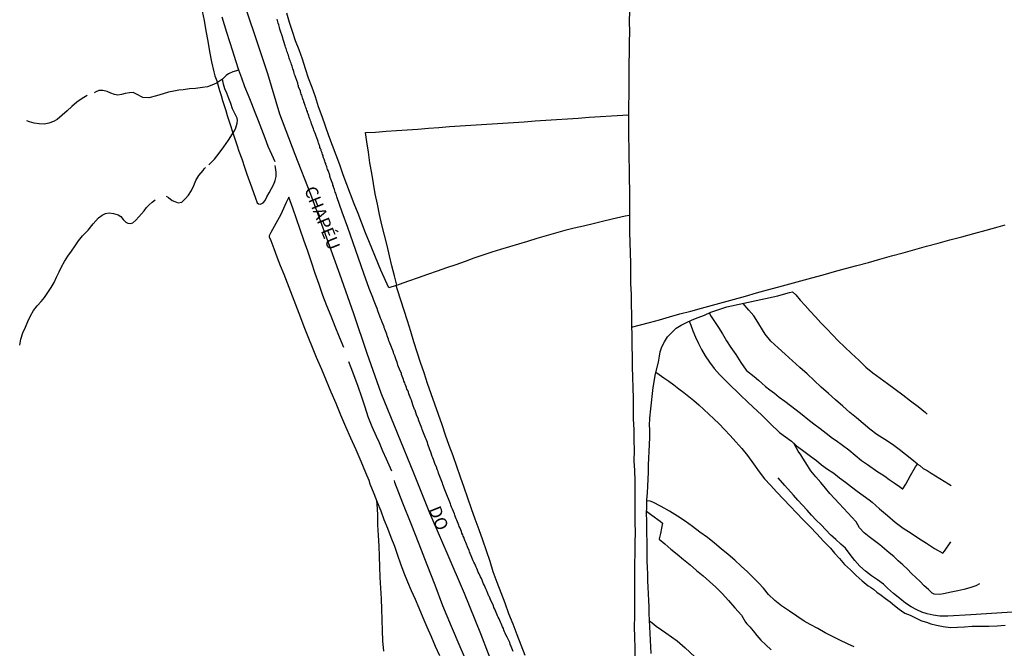
# Model space of a CAD drawing. Units: millimetres. Extents: x 183144 to 185556, y 1657654 to 1660429.
# Drawn here: x 184288 to 184485, y 1658000 to 1658126 of the extents above; entities that cross this region are included whole.
import ezdxf
from ezdxf.enums import TextEntityAlignment as Align

# ---------------------------------------------------------------- set-up
doc = ezdxf.new("R2010")
doc.units = ezdxf.units.MM
for name, color, linetype in [('V-EIXO_DE_LOGRADOURO', 3, 'Continuous'), ('V-LOTE', 1, 'Continuous'), ('V-NOME_DOS_LOGRADOUROS', 7, 'Continuous'), ('V-QUADRA', 2, 'Continuous'), ('V-TESTADA', 5, 'Continuous'), ('V-VALETA', 5, 'Continuous')]:
    doc.layers.add(name, color=color, linetype=linetype)

msp = doc.modelspace()

# ---------------------------------------------------------------- linework, layer by layer
at = {"layer": 'V-EIXO_DE_LOGRADOURO'}
msp.add_lwpolyline([(184383.1, 1657994.76), (184380.07, 1658002.73), (184376.76, 1658010.8), (184373.3, 1658018.87), (184369.88, 1658026.91), (184366.64, 1658034.91), (184363.4, 1658042.91), (184360.16, 1658050.91), (184357.31, 1658058.84), (184354.64, 1658066.74), (184351.89, 1658074.67), (184348.97, 1658082.64), (184346.05, 1658090.61), (184342.95, 1658098.65), (184339.85, 1658106.69), (184337.49, 1658114.73), (184334.71, 1658122.95), (184331.96, 1658131.2)], dxfattribs=at)
at = {"layer": 'V-LOTE'}
for points in [[(184324.34, 1658127.26), (184324.71, 1658125.43), (184325.09, 1658123.36), (184325.46, 1658121.29), (184325.83, 1658119.22), (184326.21, 1658117.17), (184326.65, 1658115.14), (184326.9, 1658114.33), (184327.25, 1658113.32), (184327.53, 1658112.36), (184327.81, 1658111.39), (184328.12, 1658110.41), (184328.43, 1658109.42), (184328.73, 1658108.43), (184329.04, 1658107.43), (184329.35, 1658106.42), (184329.66, 1658105.41), (184330, 1658104.4), (184330.34, 1658103.38), (184330.67, 1658102.36), (184331, 1658101.34), (184331.33, 1658100.32), (184331.67, 1658099.3), (184332.26, 1658097.75), (184332.89, 1658095.9), (184333.29, 1658094.71), (184334.26, 1658091.92), (184334.98, 1658089.86), (184335.31, 1658088.93), (184335.57, 1658088.72), (184336.01, 1658088.71), (184336.54, 1658088.92), (184336.9, 1658089.41), (184337.29, 1658090.18), (184337.76, 1658090.98), (184338.23, 1658091.82), (184338.67, 1658092.68), (184338.95, 1658093.45), (184339.16, 1658094.24), (184339.16, 1658095.11), (184339.02, 1658096.03), (184338.9, 1658096.39)], [(184361.63, 1658071.98), (184360.08, 1658075.48), (184357.79, 1658081), (184357.02, 1658082.94), (184356.27, 1658084.88), (184355.52, 1658086.82), (184354.75, 1658088.76), (184353.98, 1658090.7), (184353.25, 1658092.64), (184352.55, 1658094.58), (184351.83, 1658096.52), (184351.1, 1658098.46), (184350.38, 1658100.4), (184349.66, 1658102.34), (184348.97, 1658104.28), (184348.35, 1658106.22), (184347.63, 1658108.17), (184346.97, 1658110.12), (184346.33, 1658112.03), (184345.63, 1658113.91), (184344.97, 1658115.78), (184344.38, 1658117.65), (184343.71, 1658119.52), (184343.02, 1658121.36), (184342.42, 1658123.2), (184341.82, 1658125.04), (184341.25, 1658126.88)], [(184409.81, 1658127.29), (184409.72, 1658125.21), (184409.76, 1658123.13), (184409.71, 1658121.05), (184409.73, 1658118.97), (184409.67, 1658116.86), (184409.66, 1658114.75), (184409.65, 1658112.64), (184409.64, 1658110.53), (184409.57, 1658108.42), (184409.59, 1658106.31), (184409.61, 1658104.2), (184409.61, 1658102.09), (184409.62, 1658099.98), (184409.66, 1658097.87), (184409.7, 1658095.76), (184409.74, 1658093.65), (184409.76, 1658091.54), (184409.78, 1658089.43), (184409.77, 1658087.32), (184409.77, 1658085.21), (184409.77, 1658083.1), (184409.87, 1658081), (184409.91, 1658078.96), (184409.97, 1658076.9), (184409.98, 1658074.84), (184410, 1658072.78), (184410.11, 1658070.71), (184410.14, 1658068.63), (184410.17, 1658066.55), (184410.17, 1658064.47), (184410.22, 1658062.39), (184410.27, 1658060.31), (184410.32, 1658058.23), (184410.32, 1658056.14), (184410.41, 1658054.12), (184410.45, 1658051.95), (184410.49, 1658049.88), (184410.53, 1658047.81), (184410.52, 1658045.72), (184410.62, 1658043.63), (184410.65, 1658041.54), (184410.7, 1658039.45), (184410.67, 1658037.34), (184410.8, 1658035.4), (184410.84, 1658033.36), (184410.84, 1658031.3), (184410.84, 1658029.24), (184410.86, 1658027.17), (184410.88, 1658025.1), (184410.9, 1658023.03), (184410.86, 1658020.95), (184410.83, 1658018.87), (184410.8, 1658016.79), (184410.77, 1658014.71), (184410.77, 1658012.61), (184410.77, 1658010.51), (184410.77, 1658008.41), (184410.75, 1658006.3), (184410.73, 1658004.19), (184410.78, 1658002.08), (184410.83, 1657999.97), (184410.88, 1657997.86)], [(184363.27, 1658072.48), (184362.79, 1658074.34), (184362.24, 1658076.32), (184361.77, 1658078.37), (184361.3, 1658080.43), (184360.77, 1658082.49), (184360.29, 1658084.55), (184359.82, 1658086.61), (184359.4, 1658088.67), (184358.96, 1658090.73), (184358.57, 1658092.8), (184358.28, 1658094.87), (184357.83, 1658096.96), (184357.58, 1658099.06), (184357.24, 1658101.17), (184356.98, 1658103.01), (184359.02, 1658103.1), (184361.1, 1658103.26), (184363.21, 1658103.39), (184365.33, 1658103.55), (184367.45, 1658103.71), (184369.57, 1658103.88), (184371.69, 1658104.04), (184373.81, 1658104.2), (184375.93, 1658104.37), (184378.05, 1658104.46), (184380.17, 1658104.61), (184382.29, 1658104.72), (184384.44, 1658104.88), (184386.59, 1658105.04), (184388.74, 1658105.18), (184390.89, 1658105.34), (184393.04, 1658105.5), (184395.19, 1658105.61), (184397.36, 1658105.75), (184399.55, 1658105.91), (184401.75, 1658106.07), (184403.98, 1658106.2), (184406.21, 1658106.34), (184408.45, 1658106.48), (184409.25, 1658106.53), (184409.59, 1658106.5)], [(184341.69, 1658090.08), (184341.15, 1658089.03), (184340.6, 1658087.84), (184340.06, 1658086.62), (184339.42, 1658085.42), (184338.71, 1658084.21), (184338.04, 1658082.99), (184337.73, 1658082.37), (184337.74, 1658082.16), (184338.04, 1658081.43), (184338.66, 1658079.84), (184339.29, 1658078.17), (184339.96, 1658076.44), (184340.64, 1658074.71), (184341.31, 1658072.97), (184341.98, 1658071.23), (184342.64, 1658069.49), (184343.3, 1658067.75), (184343.97, 1658066.01), (184344.65, 1658064.25), (184345.08, 1658063.25), (184345.73, 1658061.57), (184346.17, 1658060.45), (184347.16, 1658058.08), (184348.18, 1658055.71), (184349.11, 1658053.43), (184350.05, 1658051.15), (184351.08, 1658048.87), (184352.02, 1658046.56), (184353.02, 1658044.25), (184354.02, 1658041.94), (184355.04, 1658039.63), (184356.03, 1658037.32), (184357.01, 1658035.03), (184357.67, 1658033.49), (184357.89, 1658032.73), (184358.66, 1658030.83), (184359.33, 1658029.1), (184360.03, 1658027.36), (184360.69, 1658025.62), (184361.38, 1658023.88), (184362.07, 1658022.08), (184362.77, 1658020.29), (184363.41, 1658018.52), (184364.02, 1658016.74), (184364.67, 1658014.96), (184365.38, 1658013.19), (184366.12, 1658011.42), (184366.9, 1658009.68), (184367.66, 1658007.94), (184368.44, 1658006.04), (184369.28, 1658004.14), (184370.12, 1658002.24), (184370.93, 1658000.32), (184371.76, 1657998.4)], [(184409.77, 1658086.45), (184408.93, 1658086.28), (184406.29, 1658085.68), (184404.4, 1658085.22), (184402.51, 1658084.77), (184400.59, 1658084.31), (184398.72, 1658083.88), (184396.85, 1658083.45), (184394.99, 1658082.9), (184393.13, 1658082.35), (184391.27, 1658081.8), (184389.41, 1658081.25), (184387.61, 1658080.69), (184385.81, 1658080.13), (184384.02, 1658079.62), (184382.24, 1658079.08), (184380.46, 1658078.47), (184378.68, 1658077.87), (184376.89, 1658077.25), (184375.07, 1658076.58), (184373.18, 1658075.92), (184371.3, 1658075.28), (184369.42, 1658074.64), (184367.52, 1658073.94), (184365.61, 1658073.27), (184363.72, 1658072.63), (184363.57, 1658072.58), (184363.15, 1658072.44), (184361.63, 1658071.98)], [(184410.18, 1658064.08), (184411.95, 1658064.53), (184413.76, 1658065.03), (184415.76, 1658065.54), (184417.77, 1658066.14), (184419.87, 1658066.74), (184422.02, 1658067.32), (184424.19, 1658067.9), (184426.37, 1658068.49), (184428.55, 1658069.1), (184430.75, 1658069.71), (184432.96, 1658070.32), (184435.17, 1658070.93), (184437.39, 1658071.54), (184439.61, 1658072.15), (184441.83, 1658072.76), (184444.05, 1658073.37), (184446.27, 1658073.98), (184448.51, 1658074.57), (184450.75, 1658075.22), (184453, 1658075.84), (184455.27, 1658076.43), (184457.55, 1658077.04), (184459.85, 1658077.69), (184462.15, 1658078.34), (184464.48, 1658078.95), (184466.81, 1658079.61), (184469.16, 1658080.26), (184471.51, 1658080.91), (184473.86, 1658081.52), (184476.25, 1658082.16), (184478.66, 1658082.82), (184481.08, 1658083.48), (184483.5, 1658084.15), (184484.91, 1658084.53)], [(184388.91, 1657998.4), (184388.14, 1658000.5), (184387.33, 1658002.59), (184386.52, 1658004.68), (184385.66, 1658006.77), (184384.89, 1658008.86), (184384.09, 1658010.95), (184383.29, 1658013.04), (184382.54, 1658015.13), (184381.9, 1658017.24), (184381.19, 1658019.35), (184380.43, 1658021.46), (184379.71, 1658023.57), (184378.91, 1658025.68), (184378.17, 1658027.79), (184377.43, 1658029.9), (184376.7, 1658032.01), (184375.97, 1658034.12), (184375.25, 1658036.23), (184374.53, 1658038.34), (184373.75, 1658040.41), (184373.01, 1658042.48), (184372.3, 1658044.54), (184371.6, 1658046.62), (184370.86, 1658048.69), (184370.12, 1658050.77), (184369.42, 1658052.85), (184368.71, 1658054.93), (184368, 1658057.01), (184367.32, 1658059.09), (184366.69, 1658061.17), (184366.03, 1658063.25), (184365.37, 1658065.33), (184364.71, 1658067.41), (184364.05, 1658069.49), (184363.41, 1658071.57), (184363.15, 1658072.44)], [(184360.63, 1657999.27), (184360.49, 1658001.35), (184360.41, 1658003.46), (184360.33, 1658005.57), (184360.25, 1658007.68), (184360.17, 1658009.79), (184360.05, 1658011.9), (184359.95, 1658014.01), (184359.87, 1658016.13), (184359.79, 1658018.25), (184359.7, 1658020.36), (184359.57, 1658022.45), (184359.49, 1658024.55), (184359.44, 1658026.65), (184359.3, 1658028.68), (184359.24, 1658029.33)]]:
    msp.add_lwpolyline(points, dxfattribs=at)
at = {"layer": 'V-QUADRA'}
for points in [[(184386.5, 1657999.24), (184386.09, 1658000.24), (184385.92, 1658000.71), (184385.86, 1658001.03), (184385.32, 1658002.07), (184385.07, 1658002.54), (184384.94, 1658002.88), (184384.81, 1658003.18), (184384.68, 1658003.52), (184384.56, 1658003.82), (184384.39, 1658004.16), (184384.26, 1658004.46), (184384.11, 1658004.8), (184383.98, 1658005.1), (184383.83, 1658005.44), (184383.7, 1658005.74), (184383.53, 1658006.08), (184383.4, 1658006.38), (184383.28, 1658006.72), (184383.15, 1658007.02), (184382.98, 1658007.36), (184382.83, 1658007.7), (184382.68, 1658008.04), (184382.59, 1658008.34), (184382.58, 1658008.4), (184382.13, 1658009.28), (184381.91, 1658009.79), (184381.76, 1658010.13), (184381.68, 1658010.28), (184381.23, 1658011.37), (184381.06, 1658011.75), (184380.93, 1658012.09), (184380.76, 1658012.43), (184380.59, 1658012.77), (184380.46, 1658013.12), (184380.31, 1658013.46), (184380.16, 1658013.8), (184379.99, 1658014.14), (184379.84, 1658014.48), (184379.72, 1658014.78), (184379.54, 1658015.12), (184379.4, 1658015.46), (184379.27, 1658015.8), (184379.14, 1658016.1), (184378.97, 1658016.44), (184378.84, 1658016.74), (184378.67, 1658017.08), (184378.54, 1658017.38), (184378.42, 1658017.66), (184378.12, 1658018.34), (184377.95, 1658018.83), (184377.8, 1658019.17), (184377.74, 1658019.45), (184377.37, 1658020.19), (184377.37, 1658020.19), (184377.2, 1658020.66), (184377.05, 1658021), (184376.94, 1658021.3), (184376.8, 1658021.64), (184376.69, 1658021.94), (184376.54, 1658022.28), (184376.43, 1658022.58), (184376.28, 1658022.92), (184376.16, 1658023.22), (184376.03, 1658023.56), (184375.9, 1658023.86), (184375.73, 1658024.2), (184375.64, 1658024.5), (184375.5, 1658024.84), (184375.39, 1658025.14), (184375.26, 1658025.48), (184375.13, 1658025.78), (184375.01, 1658026.12), (184374.86, 1658026.46), (184374.77, 1658026.78), (184374.39, 1658027.7), (184374.22, 1658028.12), (184374.07, 1658028.51), (184374.01, 1658028.78), (184373.6, 1658029.74), (184373.38, 1658030.21), (184373.26, 1658030.55), (184373.13, 1658030.89), (184373, 1658031.24), (184372.87, 1658031.58), (184372.75, 1658031.92), (184372.62, 1658032.26), (184372.49, 1658032.6), (184372.38, 1658032.9), (184372.25, 1658033.24), (184372.13, 1658033.58), (184371.98, 1658033.92), (184371.87, 1658034.22), (184371.72, 1658034.56), (184371.61, 1658034.86), (184371.51, 1658035.2), (184371.38, 1658035.5), (184371.25, 1658035.84), (184371.24, 1658035.95), (184370.89, 1658036.82), (184370.72, 1658037.24), (184370.57, 1658037.63), (184370.44, 1658037.97), (184370.34, 1658038.21), (184370.04, 1658039.08), (184369.87, 1658039.55), (184369.74, 1658039.98), (184369.61, 1658040.32), (184369.48, 1658040.66), (184369.38, 1658041), (184369.25, 1658041.34), (184369.1, 1658041.68), (184368.99, 1658041.98), (184368.87, 1658042.32), (184368.74, 1658042.62), (184368.61, 1658042.96), (184368.48, 1658043.26), (184368.35, 1658043.6), (184368.25, 1658043.9), (184368.12, 1658044.24), (184367.99, 1658044.54), (184367.86, 1658044.88), (184367.73, 1658045.22), (184367.61, 1658045.56), (184367.57, 1658045.67), (184367.22, 1658046.58), (184367.07, 1658047.03), (184366.9, 1658047.48), (184366.82, 1658047.63), (184366.48, 1658048.55), (184366.31, 1658049.04), (184366.16, 1658049.48), (184366.05, 1658049.78), (184365.92, 1658050.12), (184365.8, 1658050.42), (184365.67, 1658050.76), (184365.56, 1658051.06), (184365.43, 1658051.4), (184365.28, 1658051.7), (184365.18, 1658052.04), (184365.07, 1658052.34), (184364.94, 1658052.68), (184364.84, 1658052.98), (184364.69, 1658053.32), (184364.58, 1658053.62), (184364.45, 1658053.96), (184364.35, 1658054.26), (184364.22, 1658054.6), (184364.18, 1658054.79), (184363.81, 1658055.71), (184363.62, 1658056.15), (184363.49, 1658056.52), (184363.37, 1658056.79), (184362.98, 1658057.93), (184362.83, 1658058.35), (184362.83, 1658058.35), (184362.68, 1658058.74), (184362.56, 1658059.08), (184362.43, 1658059.42), (184362.3, 1658059.76), (184362.17, 1658060.1), (184362.04, 1658060.44), (184361.92, 1658060.74), (184361.79, 1658061.08), (184361.68, 1658061.38), (184361.57, 1658061.72), (184361.45, 1658062.02), (184361.34, 1658062.36), (184361.23, 1658062.66), (184361.11, 1658063), (184361, 1658063.34), (184360.85, 1658063.68), (184360.74, 1658063.98), (184360.7, 1658064.17), (184360.3, 1658065.11), (184360.13, 1658065.6), (184360, 1658065.9), (184359.91, 1658066.09), (184359.49, 1658067.35), (184359.32, 1658067.84), (184359.12, 1658068.29), (184358.99, 1658068.63), (184358.87, 1658068.97), (184358.74, 1658069.31), (184358.57, 1658069.65), (184358.44, 1658069.99), (184357.73, 1658071.8), (184356.63, 1658074.84), (184355.57, 1658077.88), (184354.51, 1658080.92), (184353.45, 1658083.99), (184352.35, 1658087.06), (184351.25, 1658090.13), (184351.28, 1658090.18), (184351.19, 1658090.41), (184351.11, 1658090.63), (184351.04, 1658090.88), (184350.96, 1658091.1), (184350.87, 1658091.35), (184350.81, 1658091.61), (184350.7, 1658091.82), (184350.62, 1658092.08), (184350.57, 1658092.29), (184350.47, 1658092.5), (184350.43, 1658092.69), (184350.06, 1658093.7), (184349.96, 1658093.99), (184349.91, 1658094.1), (184349.87, 1658094.29), (184349.83, 1658094.49), (184349.51, 1658095.4), (184349.4, 1658095.65), (184349.34, 1658095.87), (184349.27, 1658096.13), (184349.17, 1658096.34), (184349.08, 1658096.6), (184349.04, 1658096.81), (184348.93, 1658097.02), (184348.87, 1658097.28), (184348.78, 1658097.49), (184348.72, 1658097.71), (184348.63, 1658097.96), (184348.55, 1658098.17), (184348.51, 1658098.39), (184348.4, 1658098.64), (184348.31, 1658098.86), (184348.25, 1658099.11), (184348.14, 1658099.37), (184348.1, 1658099.58), (184348.02, 1658099.84), (184347.89, 1658100.05), (184347.85, 1658100.26), (184347.76, 1658100.52), (184347.65, 1658100.73), (184347.61, 1658100.95), (184347.53, 1658101.2), (184347.46, 1658101.41), (184347.38, 1658101.63), (184347.36, 1658101.78), (184346.97, 1658102.69), (184346.84, 1658103.03), (184346.74, 1658103.29), (184346.67, 1658103.5), (184346.57, 1658103.74), (184346.2, 1658104.78), (184346.1, 1658105.08), (184346.03, 1658105.34), (184345.93, 1658105.59), (184345.82, 1658105.85), (184345.76, 1658106.06), (184345.67, 1658106.32), (184345.59, 1658106.53), (184345.52, 1658106.74), (184345.42, 1658107), (184345.37, 1658107.21), (184345.29, 1658107.43), (184345.29, 1658107.43), (184345.18, 1658107.68), (184345.14, 1658107.9), (184345.03, 1658108.15), (184344.95, 1658108.41), (184344.88, 1658108.62), (184344.78, 1658108.88), (184344.69, 1658109.09), (184344.65, 1658109.3), (184344.54, 1658109.56), (184344.48, 1658109.77), (184344.39, 1658109.98), (184344.31, 1658110.24), (184344.26, 1658110.45), (184344.16, 1658110.67), (184344.09, 1658110.92), (184344.01, 1658111.14), (184343.99, 1658111.28), (184343.62, 1658112.16), (184343.62, 1658112.2), (184343.6, 1658112.35), (184343.58, 1658112.43), (184343.54, 1658112.5), (184343.5, 1658112.5), (184343.47, 1658112.76), (184343.48, 1658112.86), (184343.07, 1658113.95), (184342.94, 1658114.33), (184342.83, 1658114.63), (184342.73, 1658114.89), (184342.64, 1658115.19), (184342.58, 1658115.44), (184342.47, 1658115.74), (184342.39, 1658116), (184342.3, 1658116.29), (184342.2, 1658116.59), (184342.11, 1658116.85), (184342, 1658117.15), (184341.94, 1658117.4), (184341.83, 1658117.66), (184341.75, 1658117.91), (184341.68, 1658118.17), (184341.58, 1658118.47), (184341.47, 1658118.73), (184341.41, 1658119.02), (184341.28, 1658119.28), (184341.17, 1658119.58), (184341.11, 1658119.83), (184341.02, 1658120.09), (184340.96, 1658120.32), (184340.68, 1658121.2), (184340.56, 1658121.6), (184340.47, 1658121.92), (184340.38, 1658122.18), (184340.34, 1658122.33), (184340.02, 1658123.29), (184339.89, 1658123.67), (184339.81, 1658124.01), (184339.72, 1658124.31), (184339.64, 1658124.57), (184339.55, 1658124.86), (184339.49, 1658125.12), (184339.38, 1658125.42), (184339.34, 1658125.67)], [(184377.74, 1657996.02), (184375.94, 1658000.13), (184374.19, 1658004.24), (184372.49, 1658008.35), (184370.9, 1658012.46), (184369.31, 1658016.57), (184367.72, 1658020.68), (184366.13, 1658024.79), (184364.47, 1658028.9), (184362.88, 1658033.01), (184362.76, 1658033.41)]]:
    msp.add_lwpolyline(points, dxfattribs=at)
at = {"layer": 'V-TESTADA'}
for points in [[(184324.34, 1658127.26), (184324.71, 1658125.43), (184325.09, 1658123.36), (184325.46, 1658121.29), (184325.83, 1658119.22), (184326.21, 1658117.17), (184326.65, 1658115.14), (184326.9, 1658114.33), (184327.25, 1658113.32), (184327.53, 1658112.36), (184327.81, 1658111.39), (184328.12, 1658110.41), (184328.43, 1658109.42), (184328.73, 1658108.43), (184329.04, 1658107.43), (184329.35, 1658106.42), (184329.66, 1658105.41), (184330, 1658104.4), (184330.34, 1658103.38), (184330.67, 1658102.36), (184331, 1658101.34), (184331.33, 1658100.32), (184331.67, 1658099.3), (184332.26, 1658097.75), (184332.89, 1658095.9), (184333.29, 1658094.71), (184334.26, 1658091.92), (184334.98, 1658089.86), (184335.31, 1658088.93), (184335.35, 1658088.9)], [(184361.63, 1658071.98), (184360.08, 1658075.48), (184357.79, 1658081), (184357.02, 1658082.94), (184356.27, 1658084.88), (184355.52, 1658086.82), (184354.75, 1658088.76), (184353.98, 1658090.7), (184353.25, 1658092.64), (184352.55, 1658094.58), (184351.83, 1658096.52), (184351.1, 1658098.46), (184350.38, 1658100.4), (184349.66, 1658102.34), (184348.97, 1658104.28), (184348.35, 1658106.22), (184347.63, 1658108.17), (184346.97, 1658110.12), (184346.33, 1658112.03), (184345.63, 1658113.91), (184344.97, 1658115.78), (184344.38, 1658117.65), (184343.71, 1658119.52), (184343.02, 1658121.36), (184342.42, 1658123.2), (184341.82, 1658125.04), (184341.25, 1658126.88)], [(184337.82, 1658081.97), (184338.04, 1658081.43), (184338.66, 1658079.84), (184339.29, 1658078.17), (184339.96, 1658076.44), (184340.64, 1658074.71), (184341.31, 1658072.97), (184341.98, 1658071.23), (184342.64, 1658069.49), (184343.3, 1658067.75), (184343.97, 1658066.01), (184344.65, 1658064.25), (184345.08, 1658063.25), (184345.73, 1658061.57), (184346.17, 1658060.45), (184347.16, 1658058.08), (184348.18, 1658055.71), (184349.11, 1658053.43), (184350.05, 1658051.15), (184351.08, 1658048.87), (184352.02, 1658046.56), (184353.02, 1658044.25), (184354.02, 1658041.94), (184355.04, 1658039.63), (184356.03, 1658037.32), (184357.01, 1658035.03), (184357.67, 1658033.49), (184357.89, 1658032.73), (184358.66, 1658030.83), (184359.33, 1658029.1), (184360.03, 1658027.36), (184360.69, 1658025.62), (184361.38, 1658023.88), (184362.07, 1658022.08), (184362.77, 1658020.29), (184363.41, 1658018.52), (184364.02, 1658016.74), (184364.67, 1658014.96), (184365.38, 1658013.19), (184366.12, 1658011.42), (184366.9, 1658009.68), (184367.66, 1658007.94), (184368.44, 1658006.04), (184369.28, 1658004.14), (184370.12, 1658002.24), (184370.93, 1658000.32), (184371.76, 1657998.4)], [(184388.91, 1657998.4), (184388.14, 1658000.5), (184387.33, 1658002.59), (184386.52, 1658004.68), (184385.66, 1658006.77), (184384.89, 1658008.86), (184384.09, 1658010.95), (184383.29, 1658013.04), (184382.54, 1658015.13), (184381.9, 1658017.24), (184381.19, 1658019.35), (184380.43, 1658021.46), (184379.71, 1658023.57), (184378.91, 1658025.68), (184378.17, 1658027.79), (184377.43, 1658029.9), (184376.7, 1658032.01), (184375.97, 1658034.12), (184375.25, 1658036.23), (184374.53, 1658038.34), (184373.75, 1658040.41), (184373.01, 1658042.48), (184372.3, 1658044.54), (184371.6, 1658046.62), (184370.86, 1658048.69), (184370.12, 1658050.77), (184369.42, 1658052.85), (184368.71, 1658054.93), (184368, 1658057.01), (184367.32, 1658059.09), (184366.69, 1658061.17), (184366.03, 1658063.25), (184365.37, 1658065.33), (184364.71, 1658067.41), (184364.05, 1658069.49), (184363.41, 1658071.57), (184363.15, 1658072.44)]]:
    msp.add_lwpolyline(points, dxfattribs=at)
at = {"layer": 'V-VALETA'}
for points in [[(184338.93, 1658097.12), (184338.24, 1658098.6), (184337.56, 1658100.25), (184336.96, 1658101.91), (184336.27, 1658103.62), (184335.62, 1658105.33), (184334.91, 1658107.03), (184334.24, 1658108.73), (184333.57, 1658110.39), (184332.89, 1658112.14), (184332.3, 1658113.9), (184331.66, 1658115.48), (184331.06, 1658117.37), (184330.46, 1658119.26), (184329.88, 1658121.13), (184329.3, 1658123), (184328.83, 1658124.54), (184328.36, 1658126.11)], [(184331.66, 1658115.48), (184330.48, 1658115.17), (184329.59, 1658114.76), (184329.12, 1658114.4), (184328.7, 1658113.98), (184328.38, 1658113.7), (184328.02, 1658113.42), (184327.2, 1658112.89), (184326.3, 1658112.48), (184325.38, 1658112.17), (184324.42, 1658111.99), (184323.46, 1658111.88), (184323, 1658111.83), (184321.83, 1658111.74), (184320.54, 1658111.56), (184319.66, 1658111.47), (184318.69, 1658111.31), (184317.6, 1658111.09), (184316.51, 1658110.77), (184315.2, 1658110.35), (184313.67, 1658109.93), (184312.45, 1658110.04), (184311.22, 1658110.67), (184310.57, 1658111.01), (184309.83, 1658110.96), (184308.93, 1658110.82), (184308.19, 1658110.6), (184307.49, 1658110.49), (184306.79, 1658110.61), (184306.08, 1658110.85), (184305.35, 1658111.2), (184304.5, 1658111.4), (184303.67, 1658111.39), (184303.63, 1658111.38), (184303.24, 1658111.22), (184302.74, 1658110.93)], [(184325.65, 1658096.57), (184326.79, 1658097.69), (184327.76, 1658098.86), (184328.7, 1658100.16), (184329.63, 1658101.48), (184330.43, 1658102.74), (184330.8, 1658103.35), (184331.08, 1658103.94), (184331.32, 1658104.86), (184331.4, 1658105.44), (184331.35, 1658105.85), (184330.9, 1658106.81), (184330.43, 1658107.77), (184330.06, 1658108.8), (184329.65, 1658109.84), (184329.24, 1658110.89), (184328.87, 1658111.76), (184328.59, 1658112.69), (184328.4, 1658113.65), (184328.38, 1658113.7)], [(184301.36, 1658110.42), (184300.32, 1658109.84), (184299.3, 1658109.05), (184298.3, 1658108.21), (184297.31, 1658107.37), (184296.33, 1658106.5), (184295.35, 1658105.64), (184294.58, 1658105.2), (184293.71, 1658104.85), (184292.78, 1658104.66), (184291.77, 1658104.74), (184290.77, 1658104.9), (184289.78, 1658105.13), (184289.27, 1658105.37)], [(184317.11, 1658090.28), (184317.61, 1658090), (184318.37, 1658089.44), (184318.84, 1658089.23), (184319.52, 1658088.93), (184320.28, 1658089.08), (184320.94, 1658089.72), (184321.6, 1658090.47), (184322.2, 1658091.4), (184322.67, 1658092.4), (184323.1, 1658093.42), (184323.68, 1658094.44), (184324.52, 1658095.45), (184324.76, 1658095.74), (184325.01, 1658096)], [(184287.85, 1658060.49), (184288.08, 1658061.72), (184288.51, 1658062.94), (184289, 1658064.11), (184289.48, 1658065.24), (184289.98, 1658066.37), (184290.61, 1658067.41), (184291.36, 1658068.33), (184292.15, 1658069.24), (184292.84, 1658070), (184293.48, 1658070.99), (184294.15, 1658072), (184294.74, 1658073.04), (184295.21, 1658074.08), (184295.71, 1658075.12), (184296.24, 1658076.16), (184296.84, 1658077.21), (184297.5, 1658078.26), (184298.21, 1658079.29), (184298.92, 1658080.32), (184299.63, 1658081.35), (184300.42, 1658082.36), (184301.53, 1658083.46), (184302.57, 1658084.72), (184303.61, 1658085.92), (184304.37, 1658086.48), (184305.04, 1658086.84), (184305.73, 1658086.96), (184306.64, 1658086.81), (184307.53, 1658086.58), (184308.08, 1658086.23), (184308.54, 1658085.63), (184309.04, 1658085.1), (184309.49, 1658084.88), (184309.96, 1658084.81), (184310.48, 1658084.97), (184311.1, 1658085.5), (184311.64, 1658086.12), (184312.2, 1658086.75), (184312.76, 1658087.38), (184313.23, 1658087.99), (184313.74, 1658088.55), (184314.33, 1658089.1), (184314.94, 1658089.53)], [(184352.67, 1658060.03), (184351.82, 1658062.12), (184350.95, 1658064.19), (184350.13, 1658066.26), (184349.27, 1658068.33), (184348.47, 1658070.4), (184347.7, 1658072.62), (184346.94, 1658074.84), (184346.2, 1658077.07), (184345.46, 1658079.3), (184344.69, 1658081.46), (184343.96, 1658083.63), (184343.2, 1658085.76), (184342.48, 1658087.9), (184341.69, 1658090.08)], [(184414.1, 1657998.85), (184414.06, 1658000.18), (184414.01, 1658001.51), (184413.94, 1658002.84), (184413.87, 1658004.17), (184413.8, 1658005.5), (184413.73, 1658006.83), (184413.71, 1658008.14), (184413.63, 1658009.45), (184413.58, 1658010.76), (184413.53, 1658012.07), (184413.46, 1658013.38), (184413.42, 1658014.69), (184413.38, 1658016), (184413.34, 1658017.31), (184413.31, 1658018.65), (184413.31, 1658019.99), (184413.31, 1658021.34), (184413.28, 1658022.71), (184413.25, 1658024.07), (184413.22, 1658025.43), (184413.19, 1658026.79), (184413.22, 1658028.15), (184413.28, 1658029.54), (184413.41, 1658030.93), (184413.48, 1658032.32), (184413.53, 1658033.71), (184413.56, 1658035.1), (184413.61, 1658036.48), (184413.66, 1658037.86), (184413.73, 1658039.24), (184413.8, 1658040.62), (184413.87, 1658042), (184413.84, 1658043.38), (184413.81, 1658044.76), (184413.84, 1658045.55), (184413.88, 1658045.86), (184414.07, 1658047.78), (184414.53, 1658052.03), (184414.98, 1658054.75), (184415.55, 1658057.12), (184415.75, 1658058.31), (184415.94, 1658059.15), (184416.26, 1658060.15), (184416.78, 1658061.14), (184417.41, 1658062.15), (184418.22, 1658063.01), (184419.09, 1658063.87), (184420.1, 1658064.47), (184421.17, 1658064.99), (184422.29, 1658065.56), (184423.5, 1658066), (184424.76, 1658066.51), (184426.06, 1658067.09), (184427.44, 1658067.54), (184428.83, 1658068.04), (184429.23, 1658068.14), (184439.46, 1658070.35), (184440.57, 1658070.7), (184441.79, 1658071), (184442.38, 1658071.18), (184443.01, 1658070.52), (184443.9, 1658069.48), (184444.89, 1658068.42), (184445.89, 1658067.29), (184446.95, 1658066.13), (184448.06, 1658064.94), (184449.21, 1658063.74), (184450.36, 1658062.53), (184451.53, 1658061.37), (184452.79, 1658060.14), (184452.79, 1658060.14), (184454.2, 1658058.84), (184455.61, 1658057.51), (184457.04, 1658056.06), (184458.43, 1658054.98), (184459.89, 1658053.89), (184461.4, 1658052.8), (184462.91, 1658051.69), (184464.42, 1658050.53), (184465.95, 1658049.36), (184467.48, 1658048.19), (184468.96, 1658047), (184469.31, 1658046.68)], [(184467.36, 1658036.69), (184466.23, 1658037.61), (184464.94, 1658038.59), (184463.68, 1658039.6), (184462.35, 1658040.61), (184460.82, 1658041.63), (184459.25, 1658042.65), (184457.82, 1658043.72), (184456.5, 1658044.79), (184455.2, 1658045.94), (184453.85, 1658047.03), (184452.41, 1658048.27), (184450.99, 1658049.53), (184449.55, 1658050.8), (184448.13, 1658052.11), (184446.71, 1658053.42), (184445.29, 1658054.73), (184443.83, 1658056.04), (184442.4, 1658057.35), (184440.94, 1658058.66), (184439.48, 1658059.97), (184438.07, 1658061.3), (184436.92, 1658062.72), (184435.11, 1658065.65), (184434.61, 1658066.37), (184433.67, 1658067.47), (184432.54, 1658068.85)], [(184425.72, 1658066.94), (184426.13, 1658066.24), (184426.81, 1658065.23), (184427.58, 1658064.04), (184428.35, 1658062.73), (184429.19, 1658061.38), (184430.05, 1658059.99), (184431.03, 1658058.59), (184432.03, 1658057.01), (184433.12, 1658055.48), (184433.19, 1658055.41), (184434.74, 1658054.19), (184435.58, 1658053.47), (184436.21, 1658052.86), (184437, 1658052.22), (184437.86, 1658051.57), (184438.77, 1658050.87), (184439.74, 1658050.1), (184440.85, 1658049.29), (184441.99, 1658048.42), (184443.14, 1658047.53), (184444.33, 1658046.64), (184445.42, 1658045.71), (184446.63, 1658044.78), (184447.93, 1658043.85), (184449.13, 1658042.86), (184450.36, 1658041.87), (184451.09, 1658041.41), (184452.35, 1658040.47), (184453.64, 1658039.57), (184454.9, 1658038.49), (184456.19, 1658037.4), (184457.34, 1658036.64), (184459.44, 1658035.15), (184460.07, 1658034.79), (184460.81, 1658034.26), (184461.68, 1658033.63), (184462.67, 1658032.97), (184463.75, 1658032.23), (184464.4, 1658031.76), (184464.46, 1658031.75), (184465.02, 1658032.7), (184465.97, 1658034.43), (184466.98, 1658036.14), (184467.36, 1658036.69), (184467.83, 1658036.4), (184468.48, 1658035.83), (184469.31, 1658035.42), (184470.11, 1658034.89), (184470.95, 1658034.36), (184471.81, 1658033.83), (184472.68, 1658033.3), (184473.55, 1658032.77), (184474.07, 1658032.42)], [(184421.74, 1658065.28), (184422.02, 1658064.46), (184422.43, 1658063.35), (184422.98, 1658062.11), (184423.55, 1658060.85), (184424.21, 1658059.59), (184424.94, 1658058.33), (184425.75, 1658057.08), (184426.73, 1658055.82), (184427.81, 1658054.59), (184428.98, 1658053.42), (184430.17, 1658052.23), (184431.25, 1658051.2), (184432.07, 1658050.4), (184433.32, 1658049.24), (184434.51, 1658048.1), (184436.18, 1658046.55), (184437.88, 1658044.8), (184439.75, 1658043.05), (184442.15, 1658041.3), (184443.2, 1658040.33), (184444.37, 1658039.5), (184446.21, 1658038.1), (184447.18, 1658037.39), (184448.2, 1658036.55), (184449.39, 1658035.71), (184450.62, 1658034.87), (184451.77, 1658033.95), (184452.97, 1658033.07), (184454.14, 1658032.19), (184455.33, 1658031.32), (184456.52, 1658030.45), (184457.69, 1658029.56), (184458.28, 1658029.11), (184459.8, 1658027.77), (184461.37, 1658026.45), (184462.92, 1658025.08), (184464.49, 1658023.89), (184466.08, 1658022.87), (184467.58, 1658021.86), (184469.18, 1658020.86), (184470.78, 1658019.85), (184472.41, 1658018.9), (184472.78, 1658019.31), (184474.04, 1658021.17)], [(184362.23, 1658035.31), (184361.74, 1658036.49), (184361.21, 1658037.72), (184360.48, 1658039.29), (184359.77, 1658040.94), (184359.17, 1658042.21), (184358.31, 1658044.16), (184357.56, 1658046.14), (184356.91, 1658048.12), (184356.24, 1658050.12), (184355.53, 1658052.2), (184354.83, 1658054.04), (184354.14, 1658055.93), (184353.69, 1658057.18)], [(184415.07, 1658055.1), (184415.7, 1658054.64), (184416.66, 1658053.97), (184417.64, 1658053.27), (184418.62, 1658052.53), (184419.62, 1658051.78), (184420.62, 1658051.02), (184421.64, 1658050.24), (184422.63, 1658049.4), (184423.64, 1658048.56), (184424.63, 1658047.63), (184425.66, 1658046.7), (184426.67, 1658045.73), (184427.68, 1658044.76), (184428.75, 1658043.64), (184429.9, 1658042.41), (184431.05, 1658041.18), (184432.22, 1658039.85), (184433.39, 1658038.41), (184434.56, 1658036.78), (184435.72, 1658035.15), (184436.75, 1658033.77), (184437.98, 1658032.46), (184439.27, 1658031.08), (184440.56, 1658029.7), (184441.88, 1658028.32), (184443.2, 1658026.93), (184444.52, 1658025.53), (184445.88, 1658024.13), (184447.24, 1658022.73), (184448.6, 1658021.3), (184449.95, 1658019.87), (184450.77, 1658018.9), (184451.75, 1658017.8), (184452.8, 1658016.65), (184453.97, 1658015.55), (184455.09, 1658014.41), (184456.28, 1658013.38), (184457.49, 1658012.35), (184457.96, 1658012.07), (184458.56, 1658011.67), (184459.26, 1658011.11), (184460.1, 1658010.48), (184460.97, 1658009.84), (184461.87, 1658009.19), (184462.78, 1658008.45), (184463.69, 1658007.68), (184464.14, 1658007.37), (184464.85, 1658006.92), (184465.87, 1658006.46), (184466.94, 1658005.99), (184468.03, 1658005.43), (184468.43, 1658005.28), (184469.14, 1658005.1), (184470.04, 1658004.78), (184471.16, 1658004.46), (184472.47, 1658004.2), (184473.96, 1658004.03), (184475.35, 1658004.07), (184476.76, 1658004.18), (184478.28, 1658004.28), (184479.98, 1658004.32), (184481.63, 1658004.32), (184483.32, 1658004.37), (184484.93, 1658004.46)], [(184479.78, 1658012.78), (184479, 1658012.35), (184477.85, 1658011.99), (184476.63, 1658011.62), (184475.43, 1658011.37), (184474.07, 1658011.12), (184472.57, 1658010.78), (184471.8, 1658010.63), (184470.69, 1658010.71), (184470.28, 1658010.92), (184469.55, 1658011.64), (184468.71, 1658012.38), (184467.88, 1658013.21), (184467.01, 1658014.03), (184466.14, 1658014.85), (184465.35, 1658015.7), (184464.44, 1658016.55), (184463.52, 1658017.39), (184462.65, 1658018.22), (184461.71, 1658018.99), (184460.77, 1658019.77), (184459.83, 1658020.56), (184458.75, 1658021.33), (184457.69, 1658022.14), (184456.68, 1658022.98), (184455.77, 1658023.93), (184455.11, 1658025.18), (184454.27, 1658026.08), (184453.43, 1658026.99), (184452.56, 1658027.9), (184451.69, 1658028.85), (184450.75, 1658029.8), (184449.86, 1658030.82), (184448.97, 1658031.9), (184448.01, 1658033.02), (184447.07, 1658034.18), (184446.07, 1658035.38), (184445.72, 1658035.87), (184445.35, 1658036.45), (184444.89, 1658037.15), (184444.45, 1658037.86), (184444.01, 1658038.58), (184443.54, 1658039.3), (184443.1, 1658040.02), (184442.61, 1658040.87)], [(184487.35, 1658007.19), (184478.04, 1658006.57), (184473.45, 1658006.32), (184471.86, 1658006.27), (184470.49, 1658006.48), (184469.27, 1658006.75), (184468.26, 1658007.12), (184467.23, 1658007.59), (184466.08, 1658008.16), (184465, 1658008.88), (184463.84, 1658009.83), (184462.6, 1658010.83), (184461.38, 1658011.89), (184460.55, 1658012.68), (184459.36, 1658013.53), (184458.17, 1658014.38), (184456.96, 1658015.27), (184455.84, 1658016.3), (184454.86, 1658017.41), (184453.92, 1658018.62), (184452.94, 1658019.86), (184452.04, 1658020.67), (184451.03, 1658021.63), (184450, 1658022.59), (184449.06, 1658023.56), (184448.08, 1658024.53), (184447.11, 1658025.5), (184446.2, 1658026.47), (184445.28, 1658027.47), (184444.37, 1658028.47), (184443.47, 1658029.47), (184442.57, 1658030.47), (184440.87, 1658032.42), (184439.53, 1658033.94)], [(184454.68, 1658000.13), (184453.36, 1658000.74), (184451.86, 1658001.47), (184450.36, 1658002.21), (184448.89, 1658002.99), (184447.42, 1658003.81), (184445.93, 1658004.63), (184444.73, 1658005.28), (184443.27, 1658006.29), (184441.76, 1658007.31), (184440.2, 1658008.33), (184438.81, 1658009.45), (184437.58, 1658010.65), (184436.6, 1658011.92), (184435.66, 1658012.89), (184434.51, 1658014), (184433.36, 1658015.15), (184432.1, 1658016.3), (184430.84, 1658017.46), (184429.48, 1658018.6), (184428.12, 1658019.74), (184426.8, 1658020.88), (184425.35, 1658022), (184423.85, 1658023.1), (184422.4, 1658024.2), (184420.94, 1658025.29), (184419.37, 1658026.32), (184417.78, 1658027.32), (184416.14, 1658028.25), (184414.43, 1658029.09), (184413.91, 1658029.28), (184413.27, 1658029.37)], [(184413.2, 1658027.27), (184414.28, 1658026.48), (184415.91, 1658025.27), (184416.36, 1658024.86), (184416.17, 1658023.91), (184415.98, 1658022.81), (184415.72, 1658021.78), (184415.72, 1658021.67), (184416.85, 1658020.74), (184418.05, 1658019.7), (184419.3, 1658018.66), (184420.61, 1658017.62), (184421.91, 1658016.54), (184423.19, 1658015.45), (184424.49, 1658014.36), (184425.79, 1658013.24), (184427.03, 1658012.06), (184428.32, 1658010.85), (184429.58, 1658009.4), (184430.83, 1658007.94), (184432.16, 1658006.48), (184432.95, 1658005.07), (184433.25, 1658004.75), (184433.84, 1658004.17), (184434.5, 1658003.33), (184435.23, 1658002.43), (184436.06, 1658001.5), (184437.07, 1658000.55), (184438.09, 1657999.58)], [(184413.81, 1658005.35), (184414.32, 1658004.96), (184415.12, 1658004.31), (184416.15, 1658003.57), (184417.02, 1658002.96), (184419.33, 1658001.34), (184420.92, 1657999.95), (184422.85, 1657998.14), (184423.26, 1657997.83), (184423.64, 1657997.49)]]:
    msp.add_lwpolyline(points, dxfattribs=at)

# ---------------------------------------------------------------- texts
at = {"layer": 'V-NOME_DOS_LOGRADOUROS'}
for s, p in [('CHAPÉU', (184343.97, 1658091.35)), ('DO', (184368.84, 1658027.39))]:
    msp.add_text(s, height=2.5, rotation=292, dxfattribs=at).set_placement(p, align=Align.BOTTOM_LEFT)

doc.saveas('drawing.dxf')
